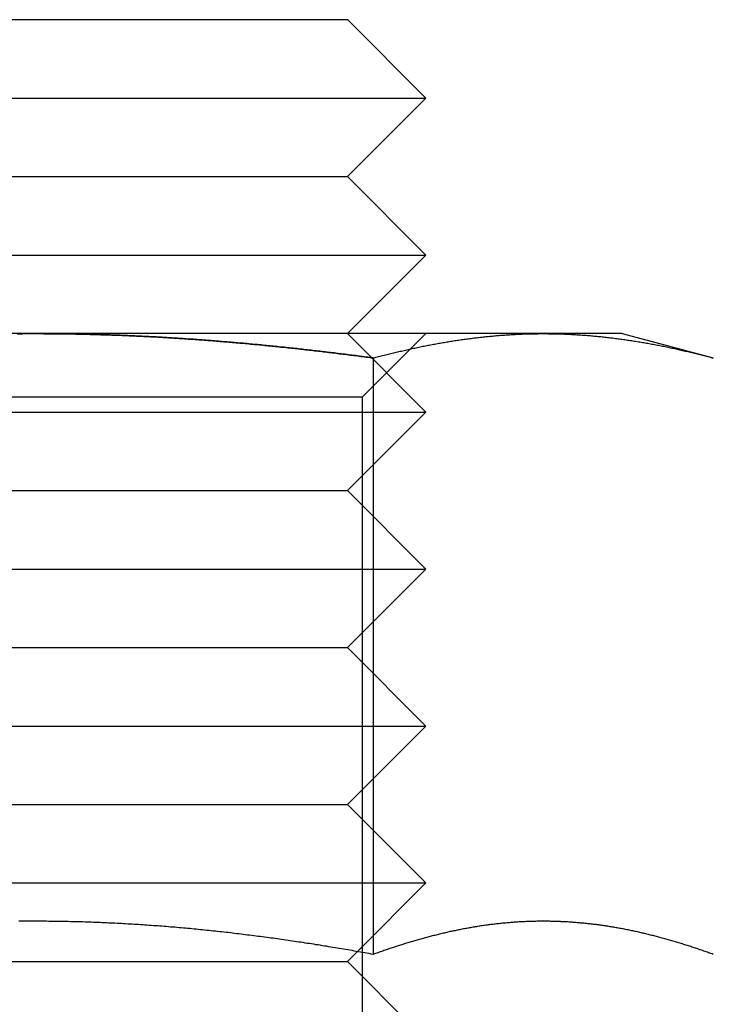
# Model space of a CAD drawing. Extents: x 697 to 1462, y 153 to 917.
# Drawn here: x 758 to 767, y 840 to 853 of the extents above; entities that cross this region are included whole.
import ezdxf

# ---------------------------------------------------------------- set-up
doc = ezdxf.new("R2010")
doc.units = 0
doc.header["$LTSCALE"] = 10
doc.linetypes.add('VERDECKT', pattern=[9.525, 6.35, -3.175])
doc.layers.get('0').update_dxf_attribs({"linetype": 'CONTINUOUS'})

# ---------------------------------------------------------------- blocks, each defined once
blk = doc.blocks.new('A$CA28EA2A1')
at = {"color": 3, "linetype": 'CONTINUOUS', "extrusion": (0, 1, -2e-16)}
for p, q in [((294.313, 454.878), (300.313, 454.878)), ((300.313, 454.878), (301.313, 453.878)), ((293.813, 453.878), (301.313, 453.878)), ((300.313, 452.878), (301.313, 453.878)), ((294.313, 452.878), (300.313, 452.878)), ((300.313, 452.878), (301.313, 451.878)), ((293.813, 451.878), (301.313, 451.878)), ((300.313, 450.878), (301.313, 451.878)), ((296.313, 450.878), (289.818, 450.878)), ((302.808, 450.878), (296.313, 450.878)), ((303.813, 450.878), (302.808, 450.878)), ((303.813, 450.878), (304.973, 450.567)), ((300.643, 450.567), (300.643, 442.968)), ((300.44, 443.004), (300.44, 443.004))]:
    blk.add_line(p, q, dxfattribs=at)
at = {"color": 1, "linetype": 'VERDECKT', "extrusion": (0, 1, -2e-16)}
for p, q in [((300.313, 450.878), (301.313, 449.878)), ((300.501, 450.066), (301.313, 450.878)), ((300.501, 450.066), (292.125, 450.066)), ((300.501, 450.066), (300.501, 441.69)), ((293.813, 449.878), (301.313, 449.878)), ((300.313, 448.878), (301.313, 449.878)), ((294.313, 448.878), (300.313, 448.878)), ((300.313, 448.878), (301.313, 447.878)), ((293.813, 447.878), (301.313, 447.878)), ((300.313, 446.878), (301.313, 447.878)), ((294.313, 446.878), (300.313, 446.878)), ((300.313, 446.878), (301.313, 445.878)), ((293.813, 445.878), (301.313, 445.878)), ((300.313, 444.878), (301.313, 445.878)), ((294.313, 444.878), (300.313, 444.878)), ((300.313, 444.878), (301.313, 443.878)), ((293.813, 443.878), (301.313, 443.878)), ((300.44, 443.004), (301.313, 443.878)), ((300.313, 442.878), (300.44, 443.004)), ((294.313, 442.878), (300.313, 442.878)), ((300.313, 442.878), (301.313, 441.878))]:
    blk.add_line(p, q, dxfattribs=at)
at = {"color": 3}
for points in [[(296.108, 450.877, 0), (296.142, 450.877, 0), (296.176, 450.877, 0), (296.211, 450.878, 0), (296.245, 450.878, 0), (296.279, 450.878, 0), (296.313, 450.878, 0)], [(296.313, 450.878, 0), (296.336, 450.878, 0), (296.358, 450.878, 0), (296.381, 450.878, 0), (296.404, 450.878, 0), (296.426, 450.878, 0), (296.449, 450.877, 0), (296.471, 450.877, 0), (296.494, 450.877, 0), (296.517, 450.877, 0), (296.539, 450.877, 0), (296.562, 450.877, 0), (296.585, 450.876, 0), (296.607, 450.876, 0), (296.63, 450.876, 0), (296.653, 450.876, 0), (296.675, 450.875, 0), (296.698, 450.875, 0), (296.721, 450.875, 0), (296.743, 450.874, 0), (296.766, 450.874, 0), (296.789, 450.874, 0), (296.811, 450.873, 0), (296.834, 450.873, 0), (296.857, 450.872, 0), (296.879, 450.872, 0), (296.902, 450.872, 0), (296.924, 450.871, 0), (296.947, 450.871, 0), (296.97, 450.87, 0), (296.992, 450.869, 0), (297.015, 450.869, 0), (297.038, 450.868, 0), (297.06, 450.868, 0), (297.083, 450.867, 0), (297.106, 450.866, 0), (297.128, 450.866, 0), (297.151, 450.865, 0), (297.174, 450.864, 0), (297.196, 450.864, 0), (297.219, 450.863, 0), (297.242, 450.862, 0), (297.264, 450.862, 0), (297.287, 450.861, 0), (297.31, 450.86, 0), (297.332, 450.859, 0), (297.355, 450.858, 0), (297.378, 450.858, 0), (297.4, 450.857, 0), (297.423, 450.856, 0), (297.446, 450.855, 0), (297.468, 450.854, 0), (297.491, 450.853, 0), (297.514, 450.852, 0), (297.536, 450.851, 0), (297.559, 450.85, 0), (297.582, 450.849, 0), (297.604, 450.848, 0), (297.627, 450.847, 0), (297.65, 450.846, 0), (297.672, 450.845, 0), (297.695, 450.844, 0), (297.718, 450.843, 0), (297.74, 450.842, 0), (297.763, 450.84, 0), (297.786, 450.839, 0), (297.808, 450.838, 0), (297.831, 450.837, 0), (297.854, 450.836, 0), (297.876, 450.835, 0), (297.899, 450.833, 0), (297.922, 450.832, 0), (297.944, 450.831, 0), (297.967, 450.829, 0), (297.99, 450.828, 0), (298.012, 450.827, 0), (298.035, 450.825, 0), (298.058, 450.824, 0), (298.08, 450.823, 0), (298.103, 450.821, 0), (298.126, 450.82, 0), (298.149, 450.818, 0), (298.171, 450.817, 0), (298.194, 450.816, 0), (298.217, 450.814, 0), (298.239, 450.813, 0), (298.262, 450.811, 0), (298.285, 450.809, 0), (298.307, 450.808, 0), (298.33, 450.806, 0), (298.353, 450.805, 0), (298.375, 450.803, 0), (298.398, 450.802, 0), (298.421, 450.8, 0), (298.443, 450.798, 0), (298.466, 450.797, 0), (298.489, 450.795, 0), (298.511, 450.793, 0), (298.534, 450.791, 0), (298.557, 450.79, 0), (298.58, 450.788, 0), (298.602, 450.786, 0), (298.625, 450.784, 0), (298.648, 450.783, 0), (298.67, 450.781, 0), (298.693, 450.779, 0), (298.716, 450.777, 0), (298.738, 450.775, 0), (298.761, 450.773, 0), (298.784, 450.772, 0), (298.807, 450.77, 0), (298.829, 450.768, 0), (298.852, 450.766, 0), (298.875, 450.764, 0), (298.897, 450.762, 0), (298.92, 450.76, 0), (298.943, 450.758, 0), (298.965, 450.756, 0), (298.988, 450.754, 0), (299.011, 450.752, 0), (299.034, 450.75, 0), (299.056, 450.748, 0), (299.079, 450.745, 0), (299.102, 450.743, 0), (299.124, 450.741, 0), (299.147, 450.739, 0), (299.17, 450.737, 0), (299.192, 450.735, 0), (299.215, 450.733, 0), (299.238, 450.73, 0), (299.261, 450.728, 0), (299.283, 450.726, 0), (299.306, 450.724, 0), (299.329, 450.721, 0), (299.351, 450.719, 0), (299.374, 450.717, 0), (299.397, 450.714, 0), (299.419, 450.712, 0), (299.442, 450.71, 0), (299.465, 450.707, 0), (299.488, 450.705, 0), (299.51, 450.703, 0), (299.533, 450.7, 0), (299.556, 450.698, 0), (299.578, 450.696, 0), (299.601, 450.693, 0), (299.624, 450.691, 0), (299.646, 450.688, 0), (299.669, 450.686, 0), (299.692, 450.683, 0), (299.714, 450.681, 0), (299.737, 450.678, 0), (299.76, 450.676, 0), (299.783, 450.673, 0), (299.805, 450.671, 0), (299.828, 450.668, 0), (299.851, 450.665, 0), (299.873, 450.663, 0), (299.896, 450.66, 0), (299.919, 450.658, 0), (299.941, 450.655, 0), (299.964, 450.652, 0), (299.987, 450.65, 0), (300.009, 450.647, 0), (300.032, 450.644, 0), (300.055, 450.642, 0), (300.077, 450.639, 0), (300.1, 450.636, 0), (300.123, 450.633, 0), (300.145, 450.631, 0), (300.168, 450.628, 0), (300.191, 450.625, 0), (300.213, 450.622, 0), (300.236, 450.619, 0), (300.258, 450.617, 0), (300.281, 450.614, 0), (300.304, 450.611, 0), (300.326, 450.608, 0), (300.349, 450.605, 0), (300.372, 450.602, 0), (300.394, 450.599, 0), (300.417, 450.597, 0), (300.44, 450.594, 0), (300.462, 450.591, 0), (300.485, 450.588, 0), (300.507, 450.585, 0), (300.53, 450.582, 0), (300.553, 450.579, 0), (300.575, 450.576, 0), (300.598, 450.573, 0), (300.621, 450.57, 0), (300.643, 450.567, 0)], [(300.643, 450.567, 0), (300.66, 450.571, 0), (300.677, 450.576, 0), (300.694, 450.58, 0), (300.711, 450.585, 0), (300.728, 450.589, 0), (300.745, 450.594, 0), (300.762, 450.598, 0), (300.78, 450.603, 0), (300.797, 450.607, 0), (300.814, 450.611, 0), (300.831, 450.615, 0), (300.848, 450.62, 0), (300.865, 450.624, 0), (300.882, 450.628, 0), (300.899, 450.632, 0), (300.916, 450.636, 0), (300.933, 450.64, 0), (300.95, 450.644, 0), (300.967, 450.648, 0), (300.984, 450.652, 0), (301.001, 450.656, 0), (301.018, 450.66, 0), (301.035, 450.664, 0), (301.052, 450.668, 0), (301.069, 450.672, 0), (301.086, 450.676, 0), (301.103, 450.68, 0), (301.12, 450.683, 0), (301.138, 450.687, 0), (301.155, 450.691, 0), (301.172, 450.694, 0), (301.189, 450.698, 0), (301.206, 450.702, 0), (301.223, 450.705, 0), (301.24, 450.709, 0), (301.257, 450.712, 0), (301.274, 450.716, 0), (301.291, 450.719, 0), (301.308, 450.722, 0), (301.325, 450.726, 0), (301.342, 450.729, 0), (301.359, 450.732, 0), (301.376, 450.736, 0), (301.393, 450.739, 0), (301.41, 450.742, 0), (301.427, 450.745, 0), (301.444, 450.748, 0), (301.461, 450.751, 0), (301.478, 450.754, 0), (301.496, 450.757, 0), (301.513, 450.76, 0), (301.53, 450.763, 0), (301.547, 450.766, 0), (301.564, 450.769, 0), (301.581, 450.772, 0), (301.598, 450.775, 0), (301.615, 450.778, 0), (301.632, 450.78, 0), (301.649, 450.783, 0), (301.666, 450.786, 0), (301.683, 450.788, 0), (301.7, 450.791, 0), (301.717, 450.794, 0), (301.734, 450.796, 0), (301.751, 450.799, 0), (301.768, 450.801, 0), (301.785, 450.803, 0), (301.802, 450.806, 0), (301.819, 450.808, 0), (301.836, 450.811, 0), (301.854, 450.813, 0), (301.871, 450.815, 0), (301.888, 450.817, 0), (301.905, 450.819, 0), (301.922, 450.822, 0), (301.939, 450.824, 0), (301.956, 450.826, 0), (301.973, 450.828, 0), (301.99, 450.83, 0), (302.007, 450.832, 0), (302.024, 450.834, 0), (302.041, 450.835, 0), (302.058, 450.837, 0), (302.075, 450.839, 0), (302.092, 450.841, 0), (302.109, 450.842, 0), (302.126, 450.844, 0), (302.143, 450.846, 0), (302.16, 450.847, 0), (302.177, 450.849, 0), (302.194, 450.85, 0), (302.212, 450.852, 0), (302.229, 450.853, 0), (302.246, 450.855, 0), (302.263, 450.856, 0), (302.28, 450.857, 0), (302.297, 450.859, 0), (302.314, 450.86, 0), (302.331, 450.861, 0), (302.348, 450.862, 0), (302.365, 450.863, 0), (302.382, 450.864, 0), (302.399, 450.865, 0), (302.416, 450.866, 0), (302.433, 450.867, 0), (302.45, 450.868, 0), (302.467, 450.869, 0), (302.484, 450.87, 0), (302.501, 450.871, 0), (302.518, 450.872, 0), (302.535, 450.872, 0), (302.552, 450.873, 0), (302.57, 450.874, 0), (302.587, 450.874, 0), (302.604, 450.875, 0), (302.621, 450.875, 0), (302.638, 450.876, 0), (302.655, 450.876, 0), (302.672, 450.876, 0), (302.689, 450.877, 0), (302.706, 450.877, 0), (302.723, 450.877, 0), (302.74, 450.877, 0), (302.757, 450.878, 0), (302.774, 450.878, 0), (302.791, 450.878, 0), (302.808, 450.878, 0)], [(302.808, 450.878, 0), (302.825, 450.878, 0), (302.842, 450.878, 0), (302.859, 450.878, 0), (302.876, 450.877, 0), (302.893, 450.877, 0), (302.91, 450.877, 0), (302.928, 450.877, 0), (302.945, 450.876, 0), (302.962, 450.876, 0), (302.979, 450.876, 0), (302.996, 450.875, 0), (303.013, 450.875, 0), (303.03, 450.874, 0), (303.047, 450.874, 0), (303.064, 450.873, 0), (303.081, 450.872, 0), (303.098, 450.872, 0), (303.115, 450.871, 0), (303.132, 450.87, 0), (303.149, 450.869, 0), (303.166, 450.868, 0), (303.183, 450.867, 0), (303.2, 450.866, 0), (303.217, 450.865, 0), (303.234, 450.864, 0), (303.251, 450.863, 0), (303.268, 450.862, 0), (303.286, 450.861, 0), (303.303, 450.86, 0), (303.32, 450.859, 0), (303.337, 450.857, 0), (303.354, 450.856, 0), (303.371, 450.855, 0), (303.388, 450.853, 0), (303.405, 450.852, 0), (303.422, 450.85, 0), (303.439, 450.849, 0), (303.456, 450.847, 0), (303.473, 450.846, 0), (303.49, 450.844, 0), (303.507, 450.842, 0), (303.524, 450.841, 0), (303.541, 450.839, 0), (303.558, 450.837, 0), (303.575, 450.835, 0), (303.592, 450.834, 0), (303.609, 450.832, 0), (303.626, 450.83, 0), (303.644, 450.828, 0), (303.661, 450.826, 0), (303.678, 450.824, 0), (303.695, 450.822, 0), (303.712, 450.819, 0), (303.729, 450.817, 0), (303.746, 450.815, 0), (303.763, 450.813, 0), (303.78, 450.811, 0), (303.797, 450.808, 0), (303.814, 450.806, 0), (303.831, 450.803, 0), (303.848, 450.801, 0), (303.865, 450.799, 0), (303.882, 450.796, 0), (303.899, 450.794, 0), (303.916, 450.791, 0), (303.933, 450.788, 0), (303.95, 450.786, 0), (303.967, 450.783, 0), (303.984, 450.78, 0), (304.002, 450.778, 0), (304.019, 450.775, 0), (304.036, 450.772, 0), (304.053, 450.769, 0), (304.07, 450.766, 0), (304.087, 450.763, 0), (304.104, 450.76, 0), (304.121, 450.757, 0), (304.138, 450.754, 0), (304.155, 450.751, 0), (304.172, 450.748, 0), (304.189, 450.745, 0), (304.206, 450.742, 0), (304.223, 450.739, 0), (304.24, 450.736, 0), (304.257, 450.732, 0), (304.274, 450.729, 0), (304.291, 450.726, 0), (304.308, 450.722, 0), (304.325, 450.719, 0), (304.342, 450.716, 0), (304.36, 450.712, 0), (304.377, 450.709, 0), (304.394, 450.705, 0), (304.411, 450.702, 0), (304.428, 450.698, 0), (304.445, 450.694, 0), (304.462, 450.691, 0), (304.479, 450.687, 0), (304.496, 450.683, 0), (304.513, 450.68, 0), (304.53, 450.676, 0), (304.547, 450.672, 0), (304.564, 450.668, 0), (304.581, 450.664, 0), (304.598, 450.66, 0), (304.615, 450.656, 0), (304.632, 450.652, 0), (304.649, 450.648, 0), (304.666, 450.644, 0), (304.683, 450.64, 0), (304.7, 450.636, 0), (304.718, 450.632, 0), (304.735, 450.628, 0), (304.752, 450.624, 0), (304.769, 450.62, 0), (304.786, 450.615, 0), (304.803, 450.611, 0), (304.82, 450.607, 0), (304.837, 450.603, 0), (304.854, 450.598, 0), (304.871, 450.594, 0), (304.888, 450.589, 0), (304.905, 450.585, 0), (304.922, 450.58, 0), (304.939, 450.576, 0), (304.956, 450.571, 0), (304.973, 450.567, 0)], [(300.643, 442.968, 0), (300.616, 442.973, 0), (300.589, 442.978, 0), (300.562, 442.983, 0), (300.535, 442.988, 0), (300.508, 442.992, 0), (300.481, 442.997, 0), (300.454, 443.002, 0), (300.427, 443.007, 0), (300.4, 443.011, 0), (300.373, 443.016, 0), (300.346, 443.021, 0), (300.319, 443.025, 0), (300.291, 443.03, 0), (300.264, 443.035, 0), (300.237, 443.039, 0), (300.21, 443.044, 0), (300.183, 443.048, 0), (300.156, 443.053, 0), (300.129, 443.057, 0), (300.102, 443.062, 0), (300.074, 443.066, 0), (300.047, 443.071, 0), (300.02, 443.075, 0), (299.993, 443.079, 0), (299.966, 443.084, 0), (299.939, 443.088, 0), (299.912, 443.092, 0), (299.884, 443.097, 0), (299.857, 443.101, 0), (299.83, 443.105, 0), (299.803, 443.109, 0), (299.776, 443.113, 0), (299.748, 443.118, 0), (299.721, 443.122, 0), (299.694, 443.126, 0), (299.667, 443.13, 0), (299.64, 443.134, 0), (299.613, 443.138, 0), (299.585, 443.142, 0), (299.558, 443.146, 0), (299.531, 443.15, 0), (299.504, 443.154, 0), (299.476, 443.157, 0), (299.449, 443.161, 0), (299.422, 443.165, 0), (299.395, 443.169, 0), (299.368, 443.173, 0), (299.34, 443.176, 0), (299.313, 443.18, 0), (299.286, 443.184, 0), (299.259, 443.187, 0), (299.231, 443.191, 0), (299.204, 443.195, 0), (299.177, 443.198, 0), (299.15, 443.202, 0), (299.122, 443.205, 0), (299.095, 443.209, 0), (299.068, 443.212, 0), (299.041, 443.215, 0), (299.013, 443.219, 0), (298.986, 443.222, 0), (298.959, 443.225, 0), (298.932, 443.229, 0), (298.904, 443.232, 0), (298.877, 443.235, 0), (298.85, 443.238, 0), (298.823, 443.242, 0), (298.796, 443.245, 0), (298.768, 443.248, 0), (298.741, 443.251, 0), (298.714, 443.254, 0), (298.687, 443.257, 0), (298.659, 443.26, 0), (298.632, 443.263, 0), (298.605, 443.266, 0), (298.578, 443.269, 0), (298.55, 443.272, 0), (298.523, 443.274, 0), (298.496, 443.277, 0), (298.469, 443.28, 0), (298.441, 443.283, 0), (298.414, 443.285, 0), (298.387, 443.288, 0), (298.36, 443.291, 0), (298.333, 443.293, 0), (298.305, 443.296, 0), (298.278, 443.298, 0), (298.251, 443.301, 0), (298.224, 443.303, 0), (298.196, 443.306, 0), (298.169, 443.308, 0), (298.142, 443.31, 0), (298.115, 443.313, 0), (298.088, 443.315, 0), (298.06, 443.317, 0), (298.033, 443.319, 0), (298.006, 443.322, 0), (297.979, 443.324, 0), (297.952, 443.326, 0), (297.924, 443.328, 0), (297.897, 443.33, 0), (297.87, 443.332, 0), (297.843, 443.334, 0), (297.816, 443.336, 0), (297.788, 443.338, 0), (297.761, 443.34, 0), (297.734, 443.342, 0), (297.707, 443.344, 0), (297.679, 443.345, 0), (297.652, 443.347, 0), (297.625, 443.349, 0), (297.598, 443.351, 0), (297.571, 443.352, 0), (297.543, 443.354, 0), (297.516, 443.355, 0), (297.489, 443.357, 0), (297.462, 443.358, 0), (297.435, 443.36, 0), (297.407, 443.361, 0), (297.38, 443.363, 0), (297.353, 443.364, 0), (297.326, 443.366, 0), (297.299, 443.367, 0), (297.272, 443.368, 0), (297.244, 443.369, 0), (297.217, 443.371, 0), (297.19, 443.372, 0), (297.163, 443.373, 0), (297.136, 443.374, 0), (297.108, 443.375, 0), (297.081, 443.376, 0), (297.054, 443.377, 0), (297.027, 443.378, 0), (297, 443.379, 0), (296.972, 443.38, 0), (296.945, 443.381, 0), (296.918, 443.381, 0), (296.891, 443.382, 0), (296.864, 443.383, 0), (296.837, 443.384, 0), (296.809, 443.384, 0), (296.782, 443.385, 0), (296.755, 443.386, 0), (296.728, 443.386, 0), (296.701, 443.387, 0), (296.673, 443.387, 0), (296.646, 443.388, 0), (296.619, 443.388, 0), (296.592, 443.389, 0), (296.565, 443.389, 0), (296.538, 443.389, 0), (296.51, 443.389, 0), (296.483, 443.39, 0), (296.456, 443.39, 0), (296.429, 443.39, 0), (296.402, 443.39, 0), (296.375, 443.39, 0), (296.347, 443.39, 0), (296.32, 443.39, 0), (296.293, 443.39, 0), (296.266, 443.39, 0), (296.239, 443.39, 0), (296.212, 443.39, 0), (296.184, 443.39, 0), (296.157, 443.39, 0), (296.13, 443.39, 0)], [(304.973, 442.968, 0), (304.958, 442.974, 0), (304.943, 442.979, 0), (304.928, 442.984, 0), (304.913, 442.99, 0), (304.898, 442.995, 0), (304.883, 443.001, 0), (304.868, 443.006, 0), (304.853, 443.011, 0), (304.837, 443.016, 0), (304.822, 443.022, 0), (304.807, 443.027, 0), (304.792, 443.032, 0), (304.777, 443.037, 0), (304.762, 443.042, 0), (304.747, 443.047, 0), (304.732, 443.052, 0), (304.717, 443.057, 0), (304.702, 443.062, 0), (304.687, 443.067, 0), (304.672, 443.072, 0), (304.656, 443.077, 0), (304.641, 443.082, 0), (304.626, 443.087, 0), (304.611, 443.091, 0), (304.596, 443.096, 0), (304.581, 443.101, 0), (304.566, 443.105, 0), (304.551, 443.11, 0), (304.536, 443.115, 0), (304.521, 443.119, 0), (304.506, 443.124, 0), (304.49, 443.128, 0), (304.475, 443.133, 0), (304.46, 443.137, 0), (304.445, 443.142, 0), (304.43, 443.146, 0), (304.415, 443.15, 0), (304.4, 443.155, 0), (304.385, 443.159, 0), (304.37, 443.163, 0), (304.355, 443.167, 0), (304.34, 443.172, 0), (304.324, 443.176, 0), (304.309, 443.18, 0), (304.294, 443.184, 0), (304.279, 443.188, 0), (304.264, 443.192, 0), (304.249, 443.196, 0), (304.234, 443.2, 0), (304.219, 443.204, 0), (304.204, 443.207, 0), (304.189, 443.211, 0), (304.174, 443.215, 0), (304.159, 443.219, 0), (304.143, 443.223, 0), (304.128, 443.226, 0), (304.113, 443.23, 0), (304.098, 443.233, 0), (304.083, 443.237, 0), (304.068, 443.24, 0), (304.053, 443.244, 0), (304.038, 443.247, 0), (304.023, 443.251, 0), (304.008, 443.254, 0), (303.993, 443.258, 0), (303.977, 443.261, 0), (303.962, 443.264, 0), (303.947, 443.267, 0), (303.932, 443.27, 0), (303.917, 443.274, 0), (303.902, 443.277, 0), (303.887, 443.28, 0), (303.872, 443.283, 0), (303.857, 443.286, 0), (303.842, 443.289, 0), (303.827, 443.292, 0), (303.812, 443.294, 0), (303.796, 443.297, 0), (303.781, 443.3, 0), (303.766, 443.303, 0), (303.751, 443.305, 0), (303.736, 443.308, 0), (303.721, 443.311, 0), (303.706, 443.313, 0), (303.691, 443.316, 0), (303.676, 443.318, 0), (303.661, 443.321, 0), (303.646, 443.323, 0), (303.63, 443.326, 0), (303.615, 443.328, 0), (303.6, 443.33, 0), (303.585, 443.332, 0), (303.57, 443.335, 0), (303.555, 443.337, 0), (303.54, 443.339, 0), (303.525, 443.341, 0), (303.51, 443.343, 0), (303.495, 443.345, 0), (303.48, 443.347, 0), (303.465, 443.349, 0), (303.449, 443.351, 0), (303.434, 443.353, 0), (303.419, 443.354, 0), (303.404, 443.356, 0), (303.389, 443.358, 0), (303.374, 443.359, 0), (303.359, 443.361, 0), (303.344, 443.363, 0), (303.329, 443.364, 0), (303.314, 443.366, 0), (303.299, 443.367, 0), (303.283, 443.368, 0), (303.268, 443.37, 0), (303.253, 443.371, 0), (303.238, 443.372, 0), (303.223, 443.374, 0), (303.208, 443.375, 0), (303.193, 443.376, 0), (303.178, 443.377, 0), (303.163, 443.378, 0), (303.148, 443.379, 0), (303.133, 443.38, 0), (303.117, 443.381, 0), (303.102, 443.382, 0), (303.087, 443.383, 0), (303.072, 443.384, 0), (303.057, 443.384, 0), (303.042, 443.385, 0), (303.027, 443.386, 0), (303.012, 443.386, 0), (302.997, 443.387, 0), (302.982, 443.387, 0), (302.967, 443.388, 0), (302.952, 443.388, 0), (302.936, 443.389, 0), (302.921, 443.389, 0), (302.906, 443.389, 0), (302.891, 443.39, 0), (302.876, 443.39, 0), (302.861, 443.39, 0), (302.846, 443.39, 0), (302.831, 443.39, 0), (302.816, 443.39, 0), (302.801, 443.39, 0), (302.786, 443.39, 0), (302.77, 443.39, 0), (302.755, 443.39, 0), (302.74, 443.39, 0), (302.725, 443.39, 0), (302.71, 443.389, 0), (302.695, 443.389, 0), (302.68, 443.389, 0), (302.665, 443.388, 0), (302.65, 443.388, 0), (302.635, 443.387, 0), (302.62, 443.387, 0), (302.605, 443.386, 0), (302.589, 443.386, 0), (302.574, 443.385, 0), (302.559, 443.384, 0), (302.544, 443.384, 0), (302.529, 443.383, 0), (302.514, 443.382, 0), (302.499, 443.381, 0), (302.484, 443.38, 0), (302.469, 443.379, 0), (302.454, 443.378, 0), (302.439, 443.377, 0), (302.423, 443.376, 0), (302.408, 443.375, 0), (302.393, 443.374, 0), (302.378, 443.372, 0), (302.363, 443.371, 0), (302.348, 443.37, 0), (302.333, 443.368, 0), (302.318, 443.367, 0), (302.303, 443.366, 0), (302.288, 443.364, 0), (302.273, 443.363, 0), (302.258, 443.361, 0), (302.242, 443.359, 0), (302.227, 443.358, 0), (302.212, 443.356, 0), (302.197, 443.354, 0), (302.182, 443.353, 0), (302.167, 443.351, 0), (302.152, 443.349, 0), (302.137, 443.347, 0), (302.122, 443.345, 0), (302.107, 443.343, 0), (302.092, 443.341, 0), (302.076, 443.339, 0), (302.061, 443.337, 0), (302.046, 443.335, 0), (302.031, 443.332, 0), (302.016, 443.33, 0), (302.001, 443.328, 0), (301.986, 443.326, 0), (301.971, 443.323, 0), (301.956, 443.321, 0), (301.941, 443.318, 0), (301.926, 443.316, 0), (301.91, 443.313, 0), (301.895, 443.311, 0), (301.88, 443.308, 0), (301.865, 443.305, 0), (301.85, 443.303, 0), (301.835, 443.3, 0), (301.82, 443.297, 0), (301.805, 443.294, 0), (301.79, 443.292, 0), (301.775, 443.289, 0), (301.76, 443.286, 0), (301.745, 443.283, 0), (301.729, 443.28, 0), (301.714, 443.277, 0), (301.699, 443.274, 0), (301.684, 443.27, 0), (301.669, 443.267, 0), (301.654, 443.264, 0), (301.639, 443.261, 0), (301.624, 443.258, 0), (301.609, 443.254, 0), (301.594, 443.251, 0), (301.579, 443.247, 0), (301.563, 443.244, 0), (301.548, 443.24, 0), (301.533, 443.237, 0), (301.518, 443.233, 0), (301.503, 443.23, 0), (301.488, 443.226, 0), (301.473, 443.223, 0), (301.458, 443.219, 0), (301.443, 443.215, 0), (301.428, 443.211, 0), (301.413, 443.207, 0), (301.398, 443.204, 0), (301.382, 443.2, 0), (301.367, 443.196, 0), (301.352, 443.192, 0), (301.337, 443.188, 0), (301.322, 443.184, 0), (301.307, 443.18, 0), (301.292, 443.176, 0), (301.277, 443.172, 0), (301.262, 443.167, 0), (301.247, 443.163, 0), (301.232, 443.159, 0), (301.216, 443.155, 0), (301.201, 443.15, 0), (301.186, 443.146, 0), (301.171, 443.142, 0), (301.156, 443.137, 0), (301.141, 443.133, 0), (301.126, 443.128, 0), (301.111, 443.124, 0), (301.096, 443.119, 0), (301.081, 443.115, 0), (301.066, 443.11, 0), (301.05, 443.105, 0), (301.035, 443.101, 0), (301.02, 443.096, 0), (301.005, 443.091, 0), (300.99, 443.087, 0), (300.975, 443.082, 0), (300.96, 443.077, 0), (300.945, 443.072, 0), (300.93, 443.067, 0), (300.915, 443.062, 0), (300.9, 443.057, 0), (300.885, 443.052, 0), (300.869, 443.047, 0), (300.854, 443.042, 0), (300.839, 443.037, 0), (300.824, 443.032, 0), (300.809, 443.027, 0), (300.794, 443.022, 0), (300.779, 443.016, 0), (300.764, 443.011, 0), (300.749, 443.006, 0), (300.734, 443.001, 0), (300.719, 442.995, 0), (300.703, 442.99, 0), (300.688, 442.984, 0), (300.673, 442.979, 0), (300.658, 442.974, 0), (300.643, 442.968, 0)]]:
    blk.add_polyline3d(points, dxfattribs=at)
at = {"color": 1}
blk.add_polyline3d([(300.643, 450.567, 0), (300.621, 450.57, 0), (300.598, 450.573, 0), (300.575, 450.576, 0), (300.553, 450.579, 0), (300.53, 450.582, 0), (300.507, 450.585, 0), (300.485, 450.588, 0), (300.462, 450.591, 0), (300.44, 450.594, 0), (300.417, 450.597, 0), (300.394, 450.599, 0), (300.372, 450.602, 0), (300.349, 450.605, 0), (300.326, 450.608, 0), (300.304, 450.611, 0), (300.281, 450.614, 0), (300.258, 450.617, 0), (300.236, 450.619, 0), (300.213, 450.622, 0), (300.191, 450.625, 0), (300.168, 450.628, 0), (300.145, 450.631, 0), (300.123, 450.633, 0), (300.1, 450.636, 0), (300.077, 450.639, 0), (300.055, 450.642, 0), (300.032, 450.644, 0), (300.009, 450.647, 0), (299.987, 450.65, 0), (299.964, 450.652, 0), (299.941, 450.655, 0), (299.919, 450.658, 0), (299.896, 450.66, 0), (299.873, 450.663, 0), (299.851, 450.665, 0), (299.828, 450.668, 0), (299.805, 450.671, 0), (299.783, 450.673, 0), (299.76, 450.676, 0), (299.737, 450.678, 0), (299.714, 450.681, 0), (299.692, 450.683, 0), (299.669, 450.686, 0), (299.646, 450.688, 0), (299.624, 450.691, 0), (299.601, 450.693, 0), (299.578, 450.696, 0), (299.556, 450.698, 0), (299.533, 450.7, 0), (299.51, 450.703, 0), (299.488, 450.705, 0), (299.465, 450.707, 0), (299.442, 450.71, 0), (299.419, 450.712, 0), (299.397, 450.714, 0), (299.374, 450.717, 0), (299.351, 450.719, 0), (299.329, 450.721, 0), (299.306, 450.724, 0), (299.283, 450.726, 0), (299.261, 450.728, 0), (299.238, 450.73, 0), (299.215, 450.733, 0), (299.192, 450.735, 0), (299.17, 450.737, 0), (299.147, 450.739, 0), (299.124, 450.741, 0), (299.102, 450.743, 0), (299.079, 450.745, 0), (299.056, 450.748, 0), (299.034, 450.75, 0), (299.011, 450.752, 0), (298.988, 450.754, 0), (298.965, 450.756, 0), (298.943, 450.758, 0), (298.92, 450.76, 0), (298.897, 450.762, 0), (298.875, 450.764, 0), (298.852, 450.766, 0), (298.829, 450.768, 0), (298.807, 450.77, 0), (298.784, 450.772, 0), (298.761, 450.773, 0), (298.738, 450.775, 0), (298.716, 450.777, 0), (298.693, 450.779, 0), (298.67, 450.781, 0), (298.648, 450.783, 0), (298.625, 450.784, 0), (298.602, 450.786, 0), (298.58, 450.788, 0), (298.557, 450.79, 0), (298.534, 450.791, 0), (298.511, 450.793, 0), (298.489, 450.795, 0), (298.466, 450.797, 0), (298.443, 450.798, 0), (298.421, 450.8, 0), (298.398, 450.802, 0), (298.375, 450.803, 0), (298.353, 450.805, 0), (298.33, 450.806, 0), (298.307, 450.808, 0), (298.285, 450.809, 0), (298.262, 450.811, 0), (298.239, 450.813, 0), (298.217, 450.814, 0), (298.194, 450.816, 0), (298.171, 450.817, 0), (298.149, 450.818, 0), (298.126, 450.82, 0), (298.103, 450.821, 0), (298.08, 450.823, 0), (298.058, 450.824, 0), (298.035, 450.825, 0), (298.012, 450.827, 0), (297.99, 450.828, 0), (297.967, 450.829, 0), (297.944, 450.831, 0), (297.922, 450.832, 0), (297.899, 450.833, 0), (297.876, 450.835, 0), (297.854, 450.836, 0), (297.831, 450.837, 0), (297.808, 450.838, 0), (297.786, 450.839, 0), (297.763, 450.84, 0), (297.74, 450.842, 0), (297.718, 450.843, 0), (297.695, 450.844, 0), (297.672, 450.845, 0), (297.65, 450.846, 0), (297.627, 450.847, 0), (297.604, 450.848, 0), (297.582, 450.849, 0), (297.559, 450.85, 0), (297.536, 450.851, 0), (297.514, 450.852, 0), (297.491, 450.853, 0), (297.468, 450.854, 0), (297.446, 450.855, 0), (297.423, 450.856, 0), (297.4, 450.857, 0), (297.378, 450.858, 0), (297.355, 450.858, 0), (297.332, 450.859, 0), (297.31, 450.86, 0), (297.287, 450.861, 0), (297.264, 450.862, 0), (297.242, 450.862, 0), (297.219, 450.863, 0), (297.196, 450.864, 0), (297.174, 450.864, 0), (297.151, 450.865, 0), (297.128, 450.866, 0), (297.106, 450.866, 0), (297.083, 450.867, 0), (297.06, 450.868, 0), (297.038, 450.868, 0), (297.015, 450.869, 0), (296.992, 450.869, 0), (296.97, 450.87, 0), (296.947, 450.871, 0), (296.924, 450.871, 0), (296.902, 450.872, 0), (296.879, 450.872, 0), (296.857, 450.872, 0), (296.834, 450.873, 0), (296.811, 450.873, 0), (296.789, 450.874, 0), (296.766, 450.874, 0), (296.743, 450.874, 0), (296.721, 450.875, 0), (296.698, 450.875, 0), (296.675, 450.875, 0), (296.653, 450.876, 0), (296.63, 450.876, 0), (296.607, 450.876, 0), (296.585, 450.876, 0), (296.562, 450.877, 0), (296.539, 450.877, 0), (296.517, 450.877, 0), (296.494, 450.877, 0), (296.471, 450.877, 0), (296.449, 450.877, 0), (296.426, 450.878, 0), (296.404, 450.878, 0), (296.381, 450.878, 0), (296.358, 450.878, 0), (296.336, 450.878, 0), (296.313, 450.878, 0)], dxfattribs=at)

msp = doc.modelspace()

# ---------------------------------------------------------------- block references
msp.add_blockref('A$CA28EA2A1', (462.305, 398.109, -37.863))

doc.saveas('drawing.dxf')
